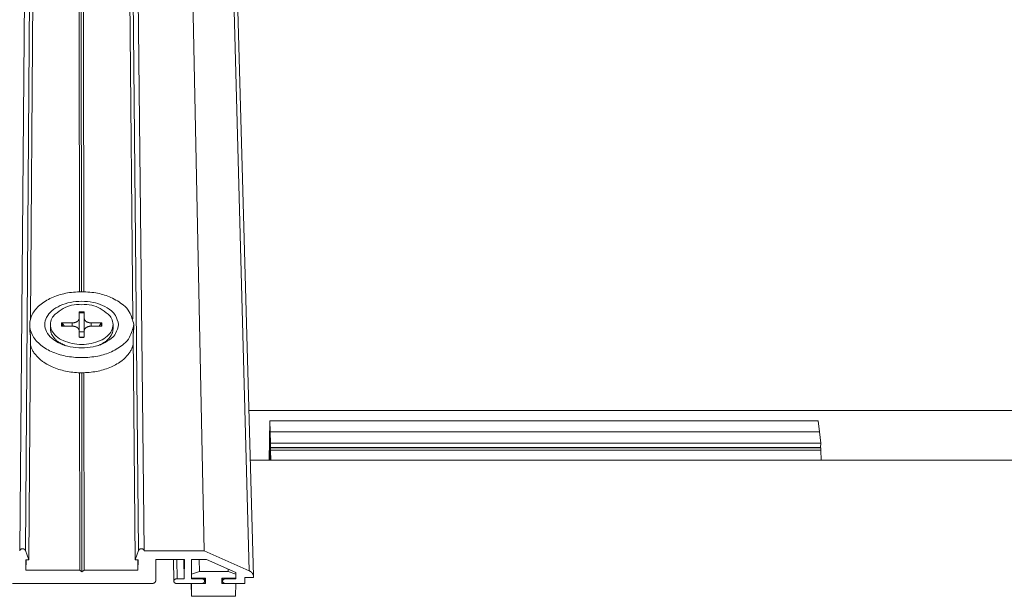
# Model space of a CAD drawing. Units: millimetres. Extents: x -183 to -3, y -122 to -46.
# Drawn here: x -54 to -53, y -116 to -116 of the extents above; entities that cross this region are included whole.
import ezdxf

# ---------------------------------------------------------------- set-up
doc = ezdxf.new("R2010")
doc.units = ezdxf.units.MM
doc.header["$LTSCALE"] = 0.375
doc.header["$MEASUREMENT"] = 0
doc.layers.get('0').update_dxf_attribs({"linetype": 'CONTINUOUS', "lineweight": 0})

msp = doc.modelspace()

# ---------------------------------------------------------------- linework, layer by layer
for p, q in [((-54.17302, -115.05605), (-54.18372, -116.32096)), ((-54.17916, -116.32052), (-54.16957, -115.05567)), ((-54.0882, -116.32052), (-54.10077, -115.05567)), ((-54.09732, -115.05604), (-54.08364, -116.32096)), ((-54.03561, -116.32098), (-54.06099, -115.05606)), ((-53.9993, -116.337), (-54.03347, -115.06998)), ((-54.0309, -115.07377), (-53.99592, -116.34136)), ((-54.17505, -116.1345), (-54.17253, -115.77656)), ((-54.09277, -116.13444), (-54.09614, -115.77656)), ((-54.13569, -116.11259), (-54.13595, -115.80349)), ((-54.13396, -116.11257), (-54.13432, -115.80351)), ((-54.13222, -116.11259), (-54.13269, -115.80349)), ((-54.13591, -116.12872), (-54.13599, -116.13413)), ((-54.13599, -116.13413), (-54.13599, -116.14358)), ((-54.13192, -116.12872), (-54.13182, -116.13413)), ((-54.13182, -116.13413), (-54.13184, -116.14564)), ((-54.17568, -116.13913), (-54.17567, -116.14162)), ((-54.15908, -116.13901), (-54.15907, -116.14219)), ((-54.15004, -116.14022), (-54.1415, -116.14027)), ((-54.15003, -116.13768), (-54.1415, -116.13762)), ((-54.1415, -116.13762), (-54.1415, -116.14027)), ((-54.13589, -116.14921), (-54.13598, -116.14377)), ((-54.13188, -116.14921), (-54.13181, -116.14377)), ((-54.1263, -116.13762), (-54.12631, -116.14027)), ((-54.11777, -116.13768), (-54.1263, -116.13762)), ((-54.11776, -116.14022), (-54.1263, -116.14027)), ((-54.10872, -116.13904), (-54.10873, -116.14223)), ((-54.09212, -116.1392), (-54.09214, -116.14169)), ((-54.17642, -116.3282), (-54.17514, -116.1473)), ((-54.09096, -116.3282), (-54.09265, -116.1473)), ((-54.14898, -116.15517), (-54.15151, -116.15359)), ((-54.11884, -116.15519), (-54.11631, -116.15362)), ((-54.13551, -116.33634), (-54.13564, -116.1777)), ((-54.13369, -116.33772), (-54.13388, -116.17772)), ((-54.13187, -116.33634), (-54.13212, -116.1777)), ((-53.9996, -116.20808), (-52.63968, -116.20808)), ((-53.98329, -116.24804), (-53.98271, -116.21625)), ((-53.98271, -116.21625), (-53.54239, -116.21625)), ((-53.98271, -116.21625), (-53.98244, -116.22528)), ((-53.54239, -116.21625), (-53.54133, -116.22528)), ((-53.98285, -116.24804), (-53.98244, -116.22528)), ((-53.98244, -116.22528), (-53.98285, -116.24804)), ((-53.98244, -116.22528), (-53.98216, -116.23434)), ((-53.98244, -116.22528), (-53.54133, -116.22528)), ((-53.54133, -116.22528), (-53.98244, -116.22528)), ((-53.54133, -116.22528), (-53.54027, -116.23434)), ((-53.98216, -116.23434), (-53.98241, -116.24804)), ((-53.98223, -116.23841), (-53.98241, -116.24804)), ((-53.54043, -116.23778), (-53.9822, -116.23778)), ((-53.54032, -116.2382), (-53.98217, -116.2382)), ((-53.98212, -116.23991), (-53.98217, -116.2382)), ((-53.98216, -116.23434), (-53.54027, -116.23434)), ((-53.54027, -116.23434), (-53.54051, -116.23778)), ((-53.54012, -116.23991), (-53.54032, -116.2382)), ((-53.54012, -116.23991), (-53.98212, -116.23991)), ((-53.98208, -116.24804), (-53.98212, -116.23991)), ((-53.53999, -116.24804), (-53.54012, -116.23991)), ((-53.9985, -116.24804), (-52.62789, -116.24804)), ((-54.17642, -116.3282), (-54.17916, -116.32052)), ((-54.0882, -116.32052), (-54.09096, -116.3282)), ((-54.03561, -116.32098), (-54.08364, -116.32098)), ((-53.9993, -116.337), (-54.03561, -116.32098)), ((-54.1787, -116.33634), (-54.17873, -116.3282)), ((-54.17873, -116.3282), (-54.17642, -116.3282)), ((-54.1787, -116.33634), (-54.17864, -116.3282)), ((-54.09096, -116.3282), (-54.08864, -116.3282)), ((-54.08869, -116.33634), (-54.08877, -116.3282)), ((-54.08864, -116.3282), (-54.08869, -116.33634)), ((-54.07435, -116.34464), (-54.07423, -116.32799)), ((-54.07423, -116.32799), (-54.05138, -116.32799)), ((-54.0602, -116.32799), (-54.05993, -116.34533)), ((-54.05733, -116.34333), (-54.05757, -116.32799)), ((-54.05154, -116.34333), (-54.0518, -116.32799)), ((-54.05138, -116.32799), (-54.05154, -116.34333)), ((-54.04578, -116.34333), (-54.04561, -116.32799)), ((-54.04561, -116.32799), (-54.03353, -116.32799)), ((-54.03935, -116.33741), (-54.03953, -116.32799)), ((-54.03353, -116.32799), (-54.00999, -116.33838)), ((-54.13551, -116.33634), (-54.1787, -116.33634)), ((-54.13369, -116.33772), (-54.13551, -116.33634)), ((-54.13187, -116.33634), (-54.13369, -116.33772)), ((-54.08869, -116.33634), (-54.13187, -116.33634)), ((-54.04574, -116.33959), (-54.04568, -116.34288)), ((-54.04564, -116.33967), (-54.0457, -116.33638)), ((-54.04568, -116.34288), (-54.04564, -116.33967)), ((-54.04564, -116.33967), (-54.03935, -116.33741)), ((-54.03935, -116.33741), (-54.01628, -116.33741)), ((-54.01628, -116.33741), (-54.01633, -116.33558)), ((-54.01628, -116.33741), (-54.01005, -116.33967)), ((-54.01005, -116.33967), (-54.0101, -116.34288)), ((-54.01005, -116.33967), (-54.01009, -116.33833)), ((-54.00999, -116.33838), (-54.01006, -116.34333)), ((-53.99594, -116.34244), (-53.99592, -116.34154)), ((-54.18958, -116.34725), (-54.07782, -116.34725)), ((-54.05736, -116.34725), (-54.03775, -116.34725)), ((-54.05154, -116.34333), (-54.05733, -116.34333)), ((-54.04584, -116.35747), (-54.04602, -116.34725)), ((-54.04584, -116.35747), (-54.04572, -116.34725)), ((-54.0377, -116.34333), (-54.04578, -116.34333)), ((-54.04572, -116.34725), (-54.03445, -116.34725)), ((-54.0344, -116.34288), (-54.04568, -116.34288)), ((-54.0377, -116.34333), (-54.03771, -116.34288)), ((-54.03518, -116.34288), (-54.03514, -116.34525)), ((-54.03445, -116.34725), (-54.03454, -116.34288)), ((-54.03445, -116.34725), (-54.0344, -116.34288)), ((-54.02138, -116.34288), (-54.02144, -116.34725)), ((-54.02144, -116.34725), (-54.01017, -116.34725)), ((-54.0101, -116.34288), (-54.02138, -116.34288)), ((-54.02081, -116.34288), (-54.02076, -116.34535)), ((-54.0182, -116.34725), (-54.00291, -116.34725)), ((-54.01814, -116.34333), (-54.01815, -116.34288)), ((-54.01006, -116.34333), (-54.01814, -116.34333)), ((-54.01017, -116.34725), (-54.01032, -116.35747)), ((-54.01006, -116.34333), (-54.01009, -116.3422)), ((-54.00291, -116.34725), (-54.00284, -116.34244)), ((-54.00284, -116.34244), (-53.99594, -116.34244)), ((-54.01032, -116.35747), (-54.04584, -116.35747))]:
    msp.add_line(p, q)
at = {"flags": 128}
for points in [[(-54.09212, -116.13895, -0.071999), (-54.0955, -116.14908, -0.109092), (-54.09998, -116.15458, -0.059045), (-54.11009, -116.16082, -0.06187), (-54.1209, -116.16429, -0.046904), (-54.13387, -116.16551, -0.046909), (-54.14685, -116.16429, -0.06176), (-54.15841, -116.16058, -0.067426), (-54.16779, -116.15458, -0.100284), (-54.17381, -116.14693, -0.119449), (-54.17568, -116.13895, -0.118234), (-54.17369, -116.13096, -0.099871), (-54.16761, -116.12341, -0.066072), (-54.1582, -116.11748, -0.061286), (-54.14678, -116.11385, -0.046301), (-54.13393, -116.11266, -0.046307), (-54.12109, -116.11385, -0.061178), (-54.11041, -116.11724, -0.057501), (-54.10023, -116.12341, -0.108137), (-54.09568, -116.12885, -0.071222), (-54.09212, -116.13895)], [(-54.10431, -116.13895, -0.071907), (-54.10672, -116.14612, -0.108983), (-54.1099, -116.15001, -0.058841), (-54.11707, -116.15442, -0.061785), (-54.1247, -116.15687, -0.046815), (-54.13388, -116.15773, -0.04682), (-54.14306, -116.15687, -0.061675), (-54.15123, -116.15425, -0.0672), (-54.15788, -116.15001, -0.100198), (-54.16215, -116.1446, -0.119257), (-54.16349, -116.13895, -0.11843), (-54.1621, -116.13329, -0.099959), (-54.1578, -116.12793, -0.066294), (-54.15114, -116.12373, -0.061371), (-54.14303, -116.12115, -0.046388), (-54.13392, -116.1203, -0.046394), (-54.12481, -116.12115, -0.061262), (-54.11724, -116.12356, -0.057701), (-54.11003, -116.12793, -0.108247), (-54.10681, -116.13179, -0.071313), (-54.10431, -116.13895)], [(-54.13392, -116.12302, -0.071197), (-54.12586, -116.12351, -0.080284), (-54.11916, -116.12605, -0.047991), (-54.11257, -116.13075, -0.093831), (-54.10998, -116.13401, -0.119479), (-54.10876, -116.13894, -0.119535), (-54.10993, -116.14389, -0.095232), (-54.11335, -116.1483, -0.078536), (-54.11905, -116.15191, -0.050928), (-54.12632, -116.1542, -0.051074), (-54.13388, -116.15498, -0.051014), (-54.14145, -116.1542, -0.050852), (-54.14872, -116.15191, -0.078379), (-54.15443, -116.1483, -0.094993), (-54.15786, -116.14389, -0.119438), (-54.15904, -116.13894, -0.11958), (-54.15783, -116.13401, -0.094069), (-54.15525, -116.13075, -0.04809), (-54.14868, -116.12605, -0.080415), (-54.14197, -116.1235, -0.071348), (-54.13392, -116.12302)], [(-54.1415, -116.13762, 0.012616), (-54.14095, -116.13761, 0.022709), (-54.14064, -116.13758, 0.002335), (-54.13993, -116.13747, 0.01252), (-54.1398, -116.13744, 0.013668), (-54.13941, -116.13735, 0.013181), (-54.13901, -116.13723, 0.014985), (-54.13865, -116.1371, 0.014273), (-54.13827, -116.13694, 0.016831), (-54.13795, -116.13678, 0.015877), (-54.13762, -116.13659, 0.019277), (-54.13734, -116.1364, 0.018093), (-54.13706, -116.13617, 0.022312), (-54.13683, -116.13596, 0.020985), (-54.1366, -116.13571, 0.025713), (-54.13643, -116.13547, 0.024439), (-54.13627, -116.1352, 0.028867), (-54.13621, -116.13506, 0.010502), (-54.13606, -116.13467, 0.048225), (-54.13602, -116.13447, 0.028829), (-54.13599, -116.13413)], [(-54.13592, -116.12953, -0.000097), (-54.13592, -116.12947, -0.000195), (-54.13592, -116.12944), (-54.13591, -116.12935, -0.000096), (-54.13591, -116.12931, -0.000096), (-54.13591, -116.12926, -0.000099), (-54.13591, -116.12922, -0.000097), (-54.13591, -116.12917, -0.000105), (-54.13591, -116.12913, -0.000102), (-54.13591, -116.12909, -0.000114), (-54.13591, -116.12905, -0.000109), (-54.13591, -116.129, -0.000127), (-54.13591, -116.12897, -0.000119), (-54.13591, -116.12893, -0.000147), (-54.13591, -116.12889, -0.000135), (-54.13591, -116.12885, -0.000175), (-54.13591, -116.12885, -0.000001), (-54.13591, -116.12879, -0.000376), (-54.13591, -116.12877, -0.000178), (-54.13591, -116.12872)], [(-54.13592, -116.12953, -0.002063), (-54.13565, -116.12951, -0.004063), (-54.13552, -116.1295, -0.000067), (-54.13513, -116.12948, -0.002063), (-54.13512, -116.12947, -0.002055), (-54.13492, -116.12947, -0.002057), (-54.13472, -116.12946, -0.002052), (-54.13451, -116.12945, -0.002053), (-54.13431, -116.12945, -0.002051), (-54.13411, -116.12945, -0.002051), (-54.13391, -116.12945, -0.002051), (-54.13371, -116.12945, -0.002051), (-54.13351, -116.12945, -0.002053), (-54.13331, -116.12945, -0.002052), (-54.13311, -116.12946, -0.002057), (-54.13291, -116.12947, -0.002055), (-54.13271, -116.12947, -0.002062), (-54.1327, -116.12948, -0.000067), (-54.13231, -116.1295, -0.004061), (-54.13217, -116.12951, -0.002063), (-54.13191, -116.12953)], [(-54.13192, -116.12872, 0.001963), (-54.13218, -116.12871, 0.003867), (-54.13231, -116.1287, 0.000061), (-54.1327, -116.12868, 0.001962), (-54.13271, -116.12867, 0.001956), (-54.13291, -116.12867, 0.001958), (-54.13311, -116.12866, 0.001954), (-54.13331, -116.12865, 0.001955), (-54.13351, -116.12865, 0.001953), (-54.13371, -116.12865, 0.001953), (-54.13391, -116.12865, 0.001953), (-54.13411, -116.12865, 0.001953), (-54.13431, -116.12865, 0.001955), (-54.13451, -116.12865, 0.001954), (-54.13471, -116.12866, 0.001958), (-54.13491, -116.12867, 0.001956), (-54.13511, -116.12867, 0.001963), (-54.13512, -116.12868, 0.000061), (-54.13551, -116.1287, 0.003869), (-54.13565, -116.12871, 0.001963), (-54.13591, -116.12872)], [(-54.13192, -116.12872, -0.000225), (-54.13192, -116.12877, -0.000474), (-54.13192, -116.12879, -0.000001), (-54.13191, -116.12885, -0.000221), (-54.13191, -116.12885, -0.00017), (-54.13191, -116.12889, -0.000185), (-54.13191, -116.12893, -0.00015), (-54.13191, -116.12897, -0.00016), (-54.13191, -116.129, -0.000137), (-54.13191, -116.12905, -0.000144), (-54.13191, -116.12909, -0.000128), (-54.13191, -116.12913, -0.000132), (-54.13191, -116.12917, -0.000123), (-54.13191, -116.12922, -0.000125), (-54.13191, -116.12926, -0.000121), (-54.13191, -116.12931, -0.000122), (-54.13191, -116.12935), (-54.13191, -116.12944, -0.000246), (-54.13191, -116.12947, -0.000122), (-54.13191, -116.12953)], [(-54.13182, -116.13413, 0.028789), (-54.1318, -116.13447, 0.048182), (-54.13175, -116.13467, 0.010478), (-54.1316, -116.13506, 0.028823), (-54.13154, -116.1352, 0.024381), (-54.13138, -116.13547, 0.025658), (-54.13121, -116.13571, 0.020933), (-54.13098, -116.13596, 0.022259), (-54.13075, -116.13617, 0.018052), (-54.13047, -116.1364, 0.019232), (-54.13019, -116.13659, 0.015847), (-54.12986, -116.13678, 0.016797), (-54.12953, -116.13694, 0.014251), (-54.12916, -116.1371, 0.014959), (-54.1288, -116.13723, 0.013167), (-54.1284, -116.13735, 0.013651), (-54.128, -116.13744, 0.012512), (-54.12787, -116.13747, 0.002332), (-54.12716, -116.13758, 0.022699), (-54.12686, -116.13761, 0.012608), (-54.1263, -116.13762)], [(-54.17567, -116.14162, 0.002507), (-54.17566, -116.14192, 0.005082), (-54.17566, -116.14206, 0.000099), (-54.17564, -116.14251, 0.002494), (-54.17564, -116.14253, 0.002079), (-54.17563, -116.14278, 0.002206), (-54.17562, -116.14303, 0.001858), (-54.1756, -116.1433, 0.001966), (-54.17558, -116.14355, 0.001671), (-54.17556, -116.14384, 0.001762), (-54.17553, -116.14411, 0.001511), (-54.1755, -116.1444, 0.001589), (-54.17547, -116.14469, 0.001373), (-54.17544, -116.145, 0.00144), (-54.17541, -116.1453, 0.001253), (-54.17537, -116.14563, 0.001312), (-54.17533, -116.14594, 0.001149), (-54.17533, -116.14595, 0.000021), (-54.17524, -116.14661, 0.002236), (-54.17521, -116.14684, 0.001152), (-54.17514, -116.1473)], [(-54.14663, -116.15596, -0.010647), (-54.14805, -116.1554, -0.01923), (-54.14882, -116.15505, -0.001673), (-54.15057, -116.15414, -0.01061), (-54.15084, -116.15399, -0.012025), (-54.15176, -116.15344, -0.011523), (-54.15268, -116.15281, -0.013203), (-54.1535, -116.1522, -0.012624), (-54.15432, -116.15152, -0.014553), (-54.15503, -116.15085, -0.013913), (-54.15574, -116.15012, -0.016032), (-54.15634, -116.14941, -0.015363), (-54.15692, -116.14864, -0.017544), (-54.1574, -116.14789, -0.016902), (-54.15785, -116.14709, -0.018933), (-54.15821, -116.14631, -0.018392), (-54.15852, -116.14548, -0.019994), (-54.15862, -116.14514, -0.005385), (-54.15893, -116.14385, -0.034778), (-54.15902, -116.14325, -0.019915), (-54.15907, -116.14219)], [(-54.15003, -116.13768, 0.004795), (-54.15007, -116.13784, 0.00922), (-54.15008, -116.13793, 0.000354), (-54.15011, -116.13817, 0.004798), (-54.15011, -116.13818, 0.004837), (-54.15013, -116.13831, 0.004826), (-54.15014, -116.13844, 0.004853), (-54.15015, -116.13856, 0.004846), (-54.15016, -116.13869, 0.00486), (-54.15016, -116.13882, 0.004857), (-54.15016, -116.13895, 0.004859), (-54.15016, -116.13907, 0.00486), (-54.15016, -116.1392, 0.004848), (-54.15015, -116.13933, 0.004854), (-54.15014, -116.13945, 0.004829), (-54.15013, -116.13958, 0.004839), (-54.15012, -116.13971, 0.004802), (-54.15012, -116.13973, 0.000354), (-54.15008, -116.13996, 0.009228), (-54.15007, -116.14005, 0.0048), (-54.15004, -116.14022)], [(-54.15003, -116.13768, -0.010757), (-54.14998, -116.13768, -0.01975), (-54.14995, -116.13768, -0.001708), (-54.14987, -116.13769, -0.010731), (-54.14986, -116.13769, -0.011062), (-54.14981, -116.1377, -0.010926), (-54.14977, -116.13771, -0.011422), (-54.14973, -116.13772, -0.011232), (-54.14969, -116.13773, -0.011893), (-54.14965, -116.13775, -0.011651), (-54.14961, -116.13777, -0.012477), (-54.14957, -116.13779, -0.012183), (-54.14954, -116.13781, -0.013167), (-54.1495, -116.13783, -0.012827), (-54.14947, -116.13785, -0.013951), (-54.14944, -116.13787, -0.013573), (-54.14941, -116.1379, -0.014803), (-54.1494, -116.13791, -0.003135), (-54.14935, -116.13796, -0.026955), (-54.14934, -116.13798, -0.014825), (-54.14931, -116.13802)], [(-54.14938, -116.14022, -0.004381), (-54.1494, -116.14007, -0.008455), (-54.1494, -116.14, -0.000296), (-54.14942, -116.13979, -0.004383), (-54.14942, -116.13978, -0.004403), (-54.14943, -116.13967, -0.004398), (-54.14944, -116.13956, -0.004409), (-54.14944, -116.13945, -0.004407), (-54.14944, -116.13934, -0.004409), (-54.14944, -116.13923, -0.00441), (-54.14944, -116.13912, -0.004401), (-54.14944, -116.13901, -0.004406), (-54.14943, -116.1389, -0.004388), (-54.14942, -116.13879, -0.004396), (-54.14941, -116.13868, -0.004368), (-54.1494, -116.13857, -0.004379), (-54.14939, -116.13846, -0.004342), (-54.14938, -116.13844, -0.000291), (-54.14935, -116.13824, -0.008375), (-54.14934, -116.13816, -0.00434), (-54.14931, -116.13802)], [(-54.13598, -116.14377, 0.02877), (-54.13601, -116.14343, 0.048139), (-54.13606, -116.14323, 0.010459), (-54.1362, -116.14283, 0.028807), (-54.13626, -116.14269, 0.024393), (-54.13642, -116.14243, 0.025668), (-54.1366, -116.14219, 0.020958), (-54.13682, -116.14194, 0.022285), (-54.13705, -116.14172, 0.018082), (-54.13734, -116.1415, 0.019265), (-54.13762, -116.1413, 0.015875), (-54.13795, -116.14111, 0.016829), (-54.13827, -116.14095, 0.014276), (-54.13864, -116.14079, 0.014989), (-54.13901, -116.14066, 0.013188), (-54.13941, -116.14054, 0.013675), (-54.1398, -116.14045, 0.012527), (-54.13993, -116.14042, 0.002337), (-54.14064, -116.14032, 0.022721), (-54.14095, -116.14028, 0.012623), (-54.1415, -116.14027)], [(-54.1263, -116.14027, 0.012631), (-54.12685, -116.14028, 0.022731), (-54.12716, -116.14032, 0.00234), (-54.12786, -116.14042, 0.012535), (-54.12799, -116.14045, 0.013693), (-54.12839, -116.14054, 0.013202), (-54.12879, -116.14066, 0.015014), (-54.12915, -116.14079, 0.014298), (-54.12952, -116.14095, 0.016864), (-54.12985, -116.14111, 0.015906), (-54.13018, -116.1413, 0.019309), (-54.13046, -116.1415, 0.018123), (-54.13074, -116.14172, 0.022338), (-54.13097, -116.14194, 0.02101), (-54.13119, -116.14219, 0.025723), (-54.13137, -116.14243, 0.024451), (-54.13153, -116.14269, 0.02885), (-54.13159, -116.14283, 0.010483), (-54.13173, -116.14323, 0.048182), (-54.13178, -116.14343, 0.02881), (-54.13181, -116.14377)], [(-54.10873, -116.14223, -0.019917), (-54.10878, -116.14328, -0.034779), (-54.10888, -116.14388, -0.005386), (-54.10919, -116.14518, -0.019996), (-54.10929, -116.14552, -0.018394), (-54.1096, -116.14635, -0.018935), (-54.10996, -116.14712, -0.016904), (-54.11041, -116.14793, -0.017546), (-54.1109, -116.14867, -0.015365), (-54.11148, -116.14945, -0.016034), (-54.11208, -116.15015, -0.013915), (-54.11279, -116.15089, -0.014556), (-54.1135, -116.15155, -0.012626), (-54.11432, -116.15223, -0.013205), (-54.11514, -116.15284, -0.011525), (-54.11606, -116.15346, -0.012027), (-54.11698, -116.15402, -0.010611), (-54.11725, -116.15417, -0.001673), (-54.11901, -116.15507, -0.019232), (-54.11977, -116.15542, -0.010648), (-54.12119, -116.15598)], [(-54.11849, -116.13802, -0.014806), (-54.11847, -116.13798, -0.026923), (-54.11845, -116.13796, -0.003128), (-54.11841, -116.13791, -0.014783), (-54.1184, -116.1379, -0.013555), (-54.11837, -116.13787, -0.013932), (-54.11834, -116.13785, -0.012811), (-54.1183, -116.13783, -0.01315), (-54.11827, -116.13781, -0.012169), (-54.11823, -116.13779, -0.012462), (-54.1182, -116.13777, -0.01164), (-54.11816, -116.13775, -0.011881), (-54.11812, -116.13773, -0.011224), (-54.11808, -116.13772, -0.011412), (-54.11803, -116.13771, -0.010921), (-54.11799, -116.1377, -0.011055), (-54.11795, -116.13769, -0.010728), (-54.11794, -116.13769, -0.001707), (-54.11786, -116.13768, -0.019746), (-54.11783, -116.13768, -0.010754), (-54.11777, -116.13768)], [(-54.11849, -116.13802, -0.004337), (-54.11847, -116.13816, -0.008368), (-54.11845, -116.13824, -0.000291), (-54.11842, -116.13844, -0.004338), (-54.11842, -116.13846, -0.004376), (-54.1184, -116.13857, -0.004365), (-54.11839, -116.13868, -0.004394), (-54.11838, -116.13879, -0.004386), (-54.11837, -116.1389, -0.004405), (-54.11837, -116.13901, -0.0044), (-54.11836, -116.13912, -0.00441), (-54.11836, -116.13923, -0.004408), (-54.11836, -116.13934, -0.004408), (-54.11836, -116.13945, -0.004409), (-54.11836, -116.13956, -0.0044), (-54.11837, -116.13967, -0.004404), (-54.11838, -116.13978, -0.004385), (-54.11838, -116.13979, -0.000297), (-54.1184, -116.14, -0.00846), (-54.1184, -116.14007, -0.004383), (-54.11842, -116.14022)], [(-54.11776, -116.14022, 0.004803), (-54.11773, -116.14005, 0.009234), (-54.11772, -116.13996, 0.000355), (-54.11768, -116.13973, 0.004805), (-54.11768, -116.13971, 0.004841), (-54.11767, -116.13958, 0.004831), (-54.11766, -116.13945, 0.004855), (-54.11765, -116.13933, 0.00485), (-54.11764, -116.1392, 0.00486), (-54.11764, -116.13907, 0.004859), (-54.11764, -116.13895, 0.004857), (-54.11764, -116.13882, 0.00486), (-54.11765, -116.13869, 0.004844), (-54.11765, -116.13856, 0.004852), (-54.11766, -116.13844, 0.004823), (-54.11767, -116.13831, 0.004835), (-54.11769, -116.13818, 0.004794), (-54.11769, -116.13817, 0.000353), (-54.11772, -116.13793, 0.009214), (-54.11774, -116.13784, 0.004792), (-54.11777, -116.13768)], [(-54.09265, -116.1473, 0.001145), (-54.09259, -116.14685, 0.002223), (-54.09256, -116.14662, 0.000021), (-54.09247, -116.14597, 0.001142), (-54.09247, -116.14596, 0.001301), (-54.09243, -116.14565, 0.001244), (-54.0924, -116.14533, 0.001426), (-54.09236, -116.14503, 0.00136), (-54.09233, -116.14472, 0.00157), (-54.0923, -116.14444, 0.001494), (-54.09227, -116.14415, 0.001738), (-54.09225, -116.14388, 0.00165), (-54.09223, -116.1436, 0.001934), (-54.09221, -116.14335, 0.001831), (-54.09219, -116.14308, 0.002166), (-54.09217, -116.14284, 0.002043), (-54.09216, -116.14259, 0.002441), (-54.09216, -116.14257, 0.000095), (-54.09214, -116.14212, 0.004972), (-54.09214, -116.14198, 0.002454), (-54.09214, -116.14169)], [(-54.13596, -116.14495, -0.003964), (-54.13569, -116.14491, -0.007706), (-54.13556, -116.14489, -0.000244), (-54.13517, -116.14485, -0.003961), (-54.13515, -116.14485, -0.003911), (-54.13494, -116.14483, -0.003925), (-54.13473, -116.14482, -0.003891), (-54.13452, -116.1448, -0.0039), (-54.13432, -116.1448, -0.003883), (-54.13411, -116.14479, -0.003886), (-54.1339, -116.14479, -0.003886), (-54.13369, -116.14479, -0.003883), (-54.13349, -116.1448, -0.0039), (-54.13328, -116.14481, -0.003891), (-54.13307, -116.14482, -0.003925), (-54.13286, -116.14483, -0.003911), (-54.13266, -116.14485, -0.003961), (-54.13263, -116.14485, -0.000244), (-54.13225, -116.1449, -0.007707), (-54.13211, -116.14491, -0.003964), (-54.13184, -116.14495)], [(-54.1359, -116.14902, 0.002039), (-54.13563, -116.14904, 0.004017), (-54.1355, -116.14905, 0.000065), (-54.13511, -116.14907, 0.002039), (-54.1351, -116.14907, 0.002031), (-54.13489, -116.14908, 0.002033), (-54.13469, -116.14909, 0.002029), (-54.13449, -116.1491, 0.00203), (-54.13429, -116.1491, 0.002027), (-54.13409, -116.1491, 0.002028), (-54.13389, -116.1491, 0.002028), (-54.13369, -116.1491, 0.002027), (-54.13349, -116.1491, 0.00203), (-54.13329, -116.1491, 0.002029), (-54.13308, -116.14909, 0.002034), (-54.13288, -116.14908, 0.002032), (-54.13268, -116.14907, 0.00204), (-54.13267, -116.14907, 0.000066), (-54.13228, -116.14905, 0.004018), (-54.13215, -116.14904, 0.00204), (-54.13188, -116.14902)], [(-54.13589, -116.14921, 0.001971), (-54.13563, -116.14923, 0.003883), (-54.13549, -116.14924, 0.000061), (-54.13511, -116.14926, 0.00197), (-54.13509, -116.14926, 0.001964), (-54.13489, -116.14927, 0.001966), (-54.13469, -116.14927, 0.001962), (-54.13449, -116.14928, 0.001963), (-54.13429, -116.14928, 0.001961), (-54.13409, -116.14929, 0.001961), (-54.13389, -116.14929, 0.001961), (-54.13369, -116.14929, 0.001961), (-54.13349, -116.14928, 0.001963), (-54.13329, -116.14928, 0.001962), (-54.13309, -116.14927, 0.001966), (-54.13288, -116.14927, 0.001964), (-54.13268, -116.14926, 0.001971), (-54.13267, -116.14926, 0.000061), (-54.13228, -116.14924, 0.003884), (-54.13215, -116.14923, 0.001971), (-54.13188, -116.14921)], [(-54.09258, -116.15484, -0.042182), (-54.09424, -116.15951, -0.068911), (-54.09587, -116.16209, -0.021159), (-54.09988, -116.16647, -0.040706), (-54.10224, -116.16847, -0.028891), (-54.10675, -116.17134, -0.031508), (-54.11119, -116.17345, -0.024085), (-54.11669, -116.17536, -0.025769), (-54.12199, -116.17662, -0.022335), (-54.12793, -116.17744, -0.022899), (-54.13378, -116.17772, -0.022857), (-54.13963, -116.17746, -0.022321), (-54.14557, -116.17666, -0.025662), (-54.15088, -116.17541, -0.024006), (-54.15641, -116.17352, -0.031316), (-54.16086, -116.17142, -0.028715), (-54.16541, -116.16857, -0.040426), (-54.16778, -116.16658, -0.020938), (-54.17184, -116.16221, -0.068562), (-54.17349, -116.15964, -0.041897), (-54.1752, -116.15497)], [(-53.98217, -116.2382, 0.002041), (-53.98217, -116.23809, 0.003537), (-53.98218, -116.23803, 0.000075), (-53.98218, -116.23792, 0.001434), (-53.98218, -116.23791, 0.005497), (-53.98218, -116.2379, 0.001078), (-53.98219, -116.23782, 0.0194), (-53.98219, -116.23779, 0.129972), (-53.9822, -116.23778, 0.296169), (-53.9822, -116.23778, 0.205954), (-53.9822, -116.23778, 0.089504), (-53.9822, -116.23779, 0.017282), (-53.98221, -116.23783, 0.000937), (-53.98221, -116.2379, 0.005093), (-53.98222, -116.23792, 0.001411), (-53.98222, -116.238, 0.002399), (-53.98222, -116.23805, 0.001064), (-53.98222, -116.23805, 0.000026), (-53.98223, -116.23821, 0.002213), (-53.98223, -116.23828, 0.001221), (-53.98223, -116.23841)], [(-53.54032, -116.2382, 0.002388), (-53.54033, -116.23815, 0.004471), (-53.54033, -116.23812, 0.000091), (-53.54034, -116.23805, 0.002337), (-53.54034, -116.23805, 0.003246), (-53.54035, -116.23802, 0.002861), (-53.54035, -116.23799, 0.004199), (-53.54036, -116.23796, 0.003611), (-53.54036, -116.23793, 0.005688), (-53.54037, -116.23791, 0.004732), (-53.54037, -116.23789, 0.00818), (-53.54038, -116.23787, 0.006498), (-53.54038, -116.23785, 0.012737), (-53.54039, -116.23783, 0.009529), (-53.5404, -116.23782, 0.022045), (-53.5404, -116.23781, 0.016201), (-53.54041, -116.2378, 0.042813), (-53.54041, -116.23779, 0.029792), (-53.54042, -116.23778, 0.091996), (-53.54042, -116.23778, 0.050112), (-53.54043, -116.23778)], [(-54.17916, -116.32052, 0.037798), (-54.1793, -116.32022, 0.061263), (-54.17942, -116.32006, 0.017431), (-54.1797, -116.31978, 0.037071), (-54.17985, -116.31967, 0.030302), (-54.18013, -116.31951, 0.031799), (-54.18041, -116.31939, 0.027595), (-54.18072, -116.31929, 0.028424), (-54.18104, -116.31924, 0.027004), (-54.18138, -116.31922, 0.027016), (-54.18171, -116.31923, 0.028353), (-54.18203, -116.31928, 0.027547), (-54.18235, -116.31937, 0.031668), (-54.18263, -116.31948, 0.030186), (-54.18291, -116.31964, 0.036889), (-54.18314, -116.31981, 0.035179), (-54.18335, -116.32002, 0.043113), (-54.18345, -116.32016, 0.021723), (-54.18362, -116.32048, 0.067841), (-54.18369, -116.32067, 0.043592), (-54.18372, -116.32098)], [(-54.08364, -116.32098, 0.043641), (-54.08367, -116.32067, 0.067889), (-54.08374, -116.32048, 0.021759), (-54.08391, -116.32016, 0.043166), (-54.08401, -116.32002, 0.035234), (-54.08422, -116.31981, 0.036943), (-54.08445, -116.31964, 0.030219), (-54.08473, -116.31948, 0.031706), (-54.08501, -116.31937, 0.02756), (-54.08533, -116.31928, 0.028373), (-54.08565, -116.31923, 0.027012), (-54.08598, -116.31922, 0.027006), (-54.08632, -116.31924, 0.028402), (-54.08663, -116.31929, 0.02758), (-54.08695, -116.31939, 0.031759), (-54.08723, -116.31951, 0.030267), (-54.08751, -116.31967, 0.037017), (-54.08765, -116.31978, 0.017391), (-54.08794, -116.32006, 0.061195), (-54.08806, -116.32022, 0.037744), (-54.0882, -116.32052)], [(-53.99592, -116.34154, 0.017135), (-53.99593, -116.34119, 0.03029), (-53.99595, -116.34099, 0.004085), (-53.99603, -116.34055, 0.017185), (-53.99605, -116.34045, 0.016533), (-53.99614, -116.34018, 0.016778), (-53.99623, -116.33992, 0.015841), (-53.99635, -116.33966, 0.016161), (-53.99648, -116.33941, 0.015041), (-53.99664, -116.33916, 0.015406), (-53.9968, -116.33892, 0.014203), (-53.99699, -116.33868, 0.014584), (-53.99719, -116.33846, 0.013383), (-53.99741, -116.33824, 0.013757), (-53.99764, -116.33804, 0.012622), (-53.99789, -116.33783, 0.01297), (-53.99814, -116.33765, 0.011943), (-53.99822, -116.33759, 0.002085), (-53.9987, -116.3373, 0.021531), (-53.99891, -116.33719, 0.011958), (-53.9993, -116.337)], [(-54.07782, -116.34725, 0.015098), (-54.07747, -116.34724, 0.026788), (-54.07728, -116.34722, 0.003269), (-54.07685, -116.34715, 0.015024), (-54.07675, -116.34713, 0.015924), (-54.0765, -116.34706, 0.015555), (-54.07625, -116.34697, 0.016939), (-54.07602, -116.34687, 0.01642), (-54.07579, -116.34676, 0.018286), (-54.07558, -116.34663, 0.01763), (-54.07538, -116.34649, 0.019933), (-54.0752, -116.34634, 0.019179), (-54.07502, -116.34618, 0.021782), (-54.07488, -116.34601, 0.021), (-54.07474, -116.34583, 0.02363), (-54.07463, -116.34565, 0.022927), (-54.07453, -116.34545, 0.025161), (-54.07449, -116.34535, 0.008226), (-54.0744, -116.34505, 0.042456), (-54.07437, -116.3449, 0.025094), (-54.07435, -116.34464)], [(-54.05733, -116.34333, 0.031619), (-54.05782, -116.34336, 0.049166), (-54.05813, -116.34343, 0.012888), (-54.05864, -116.34361, 0.031304), (-54.05885, -116.34371, 0.038189), (-54.05915, -116.3439, 0.036344), (-54.05943, -116.34414, 0.045537), (-54.05963, -116.34439, 0.044192), (-54.0598, -116.34469, 0.051698), (-54.0599, -116.34498, 0.051307), (-54.05993, -116.34529, 0.051759), (-54.0599, -116.3456, 0.052076), (-54.05981, -116.3459, 0.045086), (-54.05965, -116.34619, 0.04634), (-54.05945, -116.34645, 0.037068), (-54.05917, -116.34669, 0.038914), (-54.05888, -116.34688, 0.03168), (-54.05867, -116.34697, 0.013113), (-54.05816, -116.34716, 0.049471), (-54.05785, -116.34723, 0.031953), (-54.05736, -116.34725)], [(-54.03775, -116.34725, 0.031561), (-54.03726, -116.34723, 0.049109), (-54.03695, -116.34716, 0.012851), (-54.03643, -116.34697, 0.03124), (-54.03622, -116.34688, 0.038085), (-54.03593, -116.34669, 0.036234), (-54.03565, -116.34645, 0.045426), (-54.03544, -116.34619, 0.044056), (-54.03527, -116.3459, 0.051647), (-54.03517, -116.34561, 0.051232), (-54.03514, -116.34529, 0.051828), (-54.03517, -116.34498, 0.052122), (-54.03526, -116.34469, 0.045222), (-54.03541, -116.34439, 0.046452), (-54.03562, -116.34414, 0.037182), (-54.03589, -116.3439, 0.03902), (-54.03618, -116.34371, 0.031746), (-54.03639, -116.34361, 0.013151), (-54.0369, -116.34343, 0.049528), (-54.03721, -116.34336, 0.032012), (-54.0377, -116.34333)], [(-54.01814, -116.34333, 0.031536), (-54.01863, -116.34336, 0.049089), (-54.01894, -116.34343, 0.012833), (-54.01946, -116.34361, 0.031212), (-54.01967, -116.34371, 0.038015), (-54.01997, -116.3439, 0.03617), (-54.02025, -116.34414, 0.045344), (-54.02045, -116.34439, 0.043974), (-54.02062, -116.34469, 0.051603), (-54.02072, -116.34498, 0.051191), (-54.02076, -116.34529, 0.051865), (-54.02073, -116.3456, 0.052162), (-54.02064, -116.3459, 0.045305), (-54.02048, -116.34619, 0.046535), (-54.02028, -116.34645, 0.037248), (-54.02, -116.34669, 0.039093), (-54.01971, -116.34688, 0.031775), (-54.01951, -116.34697, 0.013169), (-54.019, -116.34716, 0.049548), (-54.01869, -116.34723, 0.032037), (-54.0182, -116.34725)]]:
    msp.add_lwpolyline(points, format="xyb", dxfattribs=at)
for points, weights in [([(-54.13592, -116.12953), (-54.13596, -116.13856), (-54.13598, -116.14375)], [1.00217121073, 1.04356060972, 1.00896650041]), ([(-54.13184, -116.14495), (-54.13187, -116.13955), (-54.13191, -116.12953)], [1, 1.04832276568, 1.00217121073]), ([(-54.14787, -116.14023), (-54.14855, -116.13918), (-54.14931, -116.13802)], [1.01438415499, 1.00945392866, 1.00217121073]), ([(-54.11849, -116.13802), (-54.11925, -116.13918), (-54.11994, -116.14023)], [1.00217121073, 1.00945413426, 1.01438443337]), ([(-54.13184, -116.14564), (-54.13184, -116.14531), (-54.13184, -116.14495)], [1.06414792069, 1.03243032873, 1])]:
    msp.add_rational_spline(points, weights, degree=2)
msp.add_open_spline([(-54.13184, -116.14565), (-54.13184, -116.14565), (-54.13184, -116.14564), (-54.13184, -116.14564)], degree=3)

doc.saveas('drawing.dxf')
